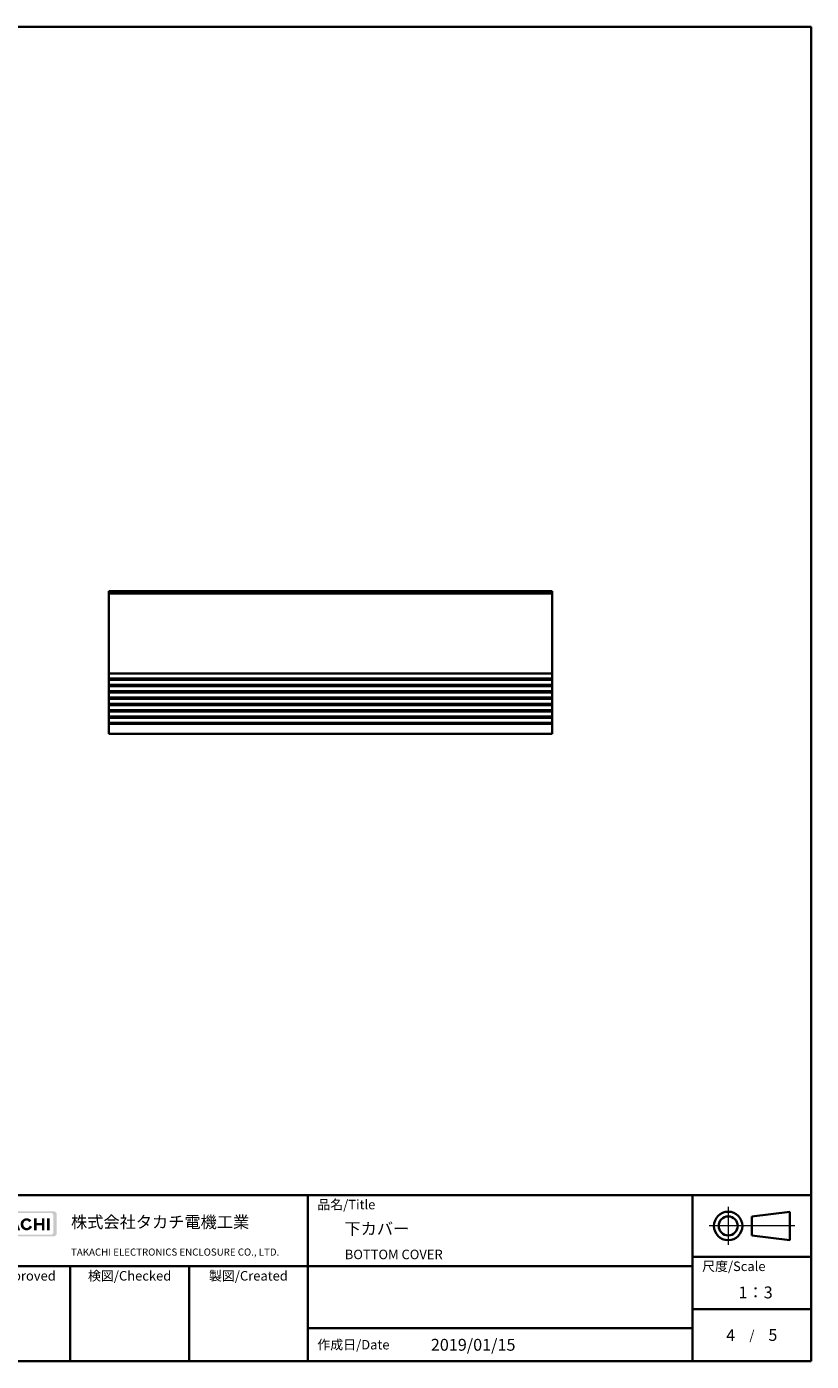
# Model space of a CAD drawing. Units: millimetres. Extents: x 0 to 6296, y 0 to 1124.
# Drawn here: x 4617 to 5113, y 0 to 843 of the extents above; entities that cross this region are included whole.
import ezdxf
from ezdxf.enums import TextEntityAlignment as Align

# ---------------------------------------------------------------- set-up
doc = ezdxf.new("R2010")
doc.units = ezdxf.units.MM
for name, color, linetype, lineweight in [('Border (ISO)', 7, 'Continuous', 35), ('Hatch (ISO)', 1, 'Continuous', 18), ('Title (ISO)', 7, 'Continuous', 35), ('Visible (ISO)', 7, 'Continuous', 35), ('Visible Narrow (ISO)', 7, 'Continuous', 25)]:
    doc.layers.add(name, color=color, linetype=linetype, lineweight=lineweight)
doc.styles.add('Note Text (TK)', font='MS PGothic.ttf')
doc.styles.add('文字スタイル67', font='arial.ttf')

# ---------------------------------------------------------------- blocks, each defined once
blk = doc.blocks.new('図面枠 tk図枠')
at = {"layer": 'Border (ISO)'}
for p, q in [((14.49999999999999, 289), (405.4999999999999, 289)), ((14.49999999999999, 289), (14.50000000000001, 8.000000000000007)), ((405.4999999999999, 289), (405.4999999999999, 8.000000000000007)), ((14.50000000000001, 8.000000000000007), (405.4999999999999, 8.000000000000007))]:
    blk.add_line(p, q, dxfattribs=at)
blk = doc.blocks.new('表題欄 tk表題欄')
at = {"layer": 'Hatch (ISO)'}
h = blk.add_hatch(color=256, dxfattribs=at)
edge = h.paths.add_edge_path(flags=0)
edge.add_arc((95.57537688673352, 236.2990653650367), 0.5958259999999996, 269.9999999999897, 360)
edge.add_line((96.17120288673351, 236.2990653650368), (96.17120288673348, 239.7107813650365))
edge.add_arc((95.5753768867335, 239.7107813650366), 0.5958259999999996, 0, 90.0000000000068)
edge.add_line((95.57537688673342, 240.3066073650366), (79.13710888673356, 240.3066073650366))
edge.add_arc((79.13710888673353, 239.7107813650366), 0.5958259999999996, 89.99999999999744, 180)
edge.add_line((78.54128288673353, 239.7107813650365), (78.54128288673331, 236.2990653650368))
edge.add_arc((79.13710888673332, 236.2990653650365), 0.5958259999999996, 180, 270.0000000000231)
edge.add_line((79.13710888673356, 235.7032393650365), (95.57537688673342, 235.7032393650367))
edge = h.paths.add_edge_path()
edge.add_line((77.83935088673357, 239.9556413650366), (77.83935088673357, 236.0542053650368))
edge.add_arc((78.54128288673346, 236.0542053650367), 0.7019319999998935, 180, 270.0000000000087)
edge.add_line((78.54128288673357, 235.3522733650368), (96.17120288673352, 235.3522733650368))
edge.add_arc((96.17120288673351, 236.0542053650367), 0.7019319999998921, 270, 360)
edge.add_line((96.8731348867334, 236.0542053650368), (96.87313488673352, 239.9556413650366))
edge.add_arc((96.1712028867336, 239.9556413650367), 0.7019319999998921, 0, 90.00000000000873)
edge.add_line((96.17120288673348, 240.6575733650367), (78.54128288673357, 240.6575733650366))
edge.add_arc((78.54128288673357, 239.9556413650366), 0.7019319999999984, 90, 180)
for points in [[(79.07181288673355, 239.1476033650369), (79.07181288673355, 238.6578833650367), (79.92066088673353, 238.6578833650367), (79.92066088673353, 236.6581933650368), (80.50832488673353, 236.6581933650368), (80.50832488673353, 238.6578833650367), (81.35717288673355, 238.6578833650367), (81.35717288673355, 239.1476033650369)], [(85.68407849525303, 236.6581933650368), (84.9434673993943, 237.8918698287545), (84.41792288673358, 237.3246628822781), (84.41792288673358, 236.6581933650368), (83.89555488673355, 236.6581933650368), (83.89555488673355, 239.1476033650369), (84.41792288673358, 239.1476033650369), (84.41792288673358, 238.0993979968839), (85.38913556809511, 239.1476033650369), (86.10696490847272, 239.1476033650369), (85.31925422435492, 238.2974470774499), (86.30334488673353, 236.6581933650368)], [(92.09142939614459, 239.1476033650369), (92.09142939614459, 236.6581933650368), (92.60971639614465, 236.6581933650368), (92.60971639614465, 237.6580383650368), (93.76872039614462, 237.6580383650368), (93.76872039614462, 236.6581933650368), (94.28700739614459, 236.6581933650368), (94.28700739614459, 239.1476033650369), (93.76872039614462, 239.1476033650369), (93.76872039614462, 238.1477583650367), (92.60971639614465, 238.1477583650367), (92.60971639614465, 239.1476033650369)], [(94.84202339614467, 239.1476033650369), (94.84202339614467, 236.6581933650368), (95.36439139614473, 236.6581933650368), (95.36439139614473, 239.1476033650369)]]:
    blk.add_hatch(color=256, dxfattribs=at).paths.add_polyline_path(points)
h = blk.add_hatch(color=256, dxfattribs=at)
h.paths.add_polyline_path([(82.59020695886475, 237.7110913650368), (81.95242681460243, 237.7110913650368), (82.27131688673356, 238.5794973650367)], flags=0)
h.paths.add_polyline_path([(82.77903014574996, 237.1968853650368), (81.76360362771717, 237.1968853650368), (81.56578886050404, 236.6581933650368), (80.94907288673355, 236.6581933650368), (81.86321688673357, 239.1476033650369), (82.67941688673353, 239.1476033650369), (83.59356088673351, 236.6581933650368), (82.97684491296302, 236.6581933650368)])
h = blk.add_hatch(color=256, dxfattribs=at)
h.paths.add_polyline_path([(87.52707281460246, 237.7110913650368), (88.16485295886469, 237.7110913650368), (87.84596288673359, 238.5794973650367)], flags=0)
h.paths.add_polyline_path([(87.14043486050403, 236.6581933650368), (87.3382496277172, 237.1968853650368), (88.35367614574989, 237.1968853650368), (88.551490912963, 236.6581933650368), (89.16820688673343, 236.6581933650368), (88.25406288673352, 239.1476033650369), (87.43786288673356, 239.1476033650369), (86.52371888673358, 236.6581933650368)])
h = blk.add_hatch(color=256, dxfattribs=at)
edge = h.paths.add_edge_path()
edge.add_arc((90.52309888673334, 237.9028983650369), 1.273272000000011, 38.55054079078439, 336.5820184016556)
edge.add_line((91.69149139614446, 237.3968543650369), (91.17255542714857, 237.6216113977801))
edge.add_ellipse((90.52309888673352, 237.9028983650369), major_axis=(0, -0.7998759999999119), ratio=0.8673469387756529, start_angle=128.5505407907963, end_angle=426.582018401653, ccw=False)
edge.add_line((91.09381514418376, 238.3576891122095), (91.51887237036831, 238.6964075050431))
at = {"layer": 'Title (ISO)'}
for p, q in [((74.70882392282105, 244.052739026017), (255.7088239228211, 244.052739026017)), ((74.70882392282105, 209.052739026017), (74.70882392282105, 244.052739026017)), ((149.7088239228211, 244.052739026017), (149.7088239228211, 209.052739026017)), ((230.7088239228211, 244.052739026017), (230.7088239228211, 209.052739026017)), ((255.7088239228211, 244.052739026017), (255.7088239228211, 209.052739026017)), ((243.2088239228211, 239.552739026017), (251.2088239228211, 240.5527390260171)), ((243.2088239228211, 239.552739026017), (243.2088239228211, 235.552739026017)), ((251.2088239228211, 234.552739026017), (251.2088239228211, 240.5527390260171)), ((243.2088239228211, 235.552739026017), (251.2088239228211, 234.552739026017)), ((230.7088239228211, 231.052739026017), (255.7088239228211, 231.052739026017)), ((74.70882392282105, 229.052739026017), (230.7088239228211, 229.052739026017)), ((99.70882392282108, 229.052739026017), (99.70882392282108, 209.052739026017)), ((124.708823922821, 229.052739026017), (124.708823922821, 209.052739026017)), ((230.7088239228211, 220.052739026017), (255.7088239228211, 220.052739026017)), ((149.7088239228211, 216.052739026017), (230.7088239228211, 216.052739026017)), ((255.7088239228211, 209.052739026017), (74.70882392282105, 209.052739026017))]:
    blk.add_line(p, q, dxfattribs=at)
at = {"layer": 'Title (ISO)', "color": 4, "linetype": 'Continuous', "lineweight": 18}
for p, q in [((238.2088239228211, 241.552739026017), (238.2088239228211, 233.552739026017)), ((252.2088239228211, 237.552739026017), (234.2088239228211, 237.552739026017))]:
    blk.add_line(p, q, dxfattribs=at)
at = {"layer": 'Title (ISO)'}
for radius in [3, 2]:
    blk.add_circle((238.2088239228211, 237.552739026017), radius, dxfattribs=at)
at = {"layer": 'Title (ISO)', "color": 1, "char_height": 2.000000029802322, "line_spacing_factor": 1.5, "style": 'Note Text (TK)'}
for s, insert, attachment_point in [('\\fＭＳ Ｐゴシック|b0|i0;\\H2.0000;品名/Title', (151.708823922821, 242.052739026017), 4), ('\\fＭＳ Ｐゴシック|b0|i0;\\H2.0000;承認/Approved', (87.20882392282108, 227.052739026017), 5), ('\\fＭＳ Ｐゴシック|b0|i0;\\H2.0000;検図/Checked', (112.208823922821, 227.052739026017), 5), ('\\fＭＳ Ｐゴシック|b0|i0;\\H2.0000;製図/Created', (137.2088239228211, 227.052739026017), 5), ('\\fＭＳ Ｐゴシック|b0|i0;\\H2.0000;尺度/Scale', (232.7088239228211, 229.052739026017), 4), ('\\fＭＳ Ｐゴシック|b0|i0;\\H2.0000;作成日/Date', (151.708823922821, 212.552739026017), 4)]:
    blk.add_mtext(s, dxfattribs=dict(at, insert=insert, attachment_point=attachment_point))
at = {"layer": 'Title (ISO)', "color": 7, "line_spacing_factor": 1.5, "style": 'Note Text (TK)'}
for s, insert, char_height, attachment_point in [('株式会社タカチ電機工業', (99.87313488673345, 238.052739026017), 2.5, 4), ('\\fArial|b0|i0;\\H1.4986;TAKACHI ELECTRONICS ENCLOSURE CO., LTD.', (99.87313488673342, 232.052739026017), 1.49859994649887, 4), ('\\fＭＳ Ｐゴシック|b0|i0;\\H2.0000;/', (243.2088239228211, 214.552739026017), 2.000000029802322, 5)]:
    blk.add_mtext(s, dxfattribs=dict(at, insert=insert, char_height=char_height, attachment_point=attachment_point))
at = {"layer": 'Title (ISO)', "color": 7}
for tag, p, height, style in [('<品名>_001', (157.524164831912, 235.724614026017), 2.5, 'Note Text (TK)'), ('<Title>_001', (157.4482509312165, 230.5527390111159), 2.000000029802322, '文字スタイル67'), ('<尺度>_001', (240.3821193773665, 222.302739026017), 2.5, 'Note Text (TK)'), ('作成日_001', (175.617914831912, 211.2814322078352), 2.5, 'Note Text (TK)'), ('<ページ_No.>_001', (238.0172485941593, 213.2976230642162), 2.5, 'Note Text (TK)'), ('<総ページ数>_001', (246.7350858600652, 213.3240555335204), 2.5, 'Note Text (TK)')]:
    blk.add_attdef(tag, p, '', height=height, dxfattribs=dict(at, style=style))
at = {"layer": 'Title (ISO)', "color": 7, "style": 'Note Text (TK)'}
blk.add_attdef('<承認>', text='', height=2.5, dxfattribs=at).set_placement((87.20882392282108, 217.052739026017), align=Align.MIDDLE_CENTER)

msp = doc.modelspace()

# ---------------------------------------------------------------- linework, layer by layer
at = {"layer": 'Visible (ISO)'}
for p, q in [((4949.359630435207, 486.3634174224762), (4669.359630435207, 486.3634174224761)), ((4669.359630435207, 486.363417422476), (4669.359630435207, 486.1025478572592)), ((4669.359630435207, 484.9266598884014), (4669.359630435207, 486.1025478572591)), ((4669.359630435207, 484.926659888401), (4669.359630435207, 484.7111462582898)), ((4669.359630435207, 434.5983525797655), (4669.359630435207, 484.7111462582898)), ((4949.359630435207, 486.1025478572592), (4949.359630435207, 486.363417422476)), ((4949.359630435207, 486.1025478572592), (4949.359630435207, 484.9266598884014)), ((4949.359630435207, 484.7111462582898), (4949.359630435207, 484.9266598884007)), ((4949.359630435207, 484.7111462582898), (4949.359630435207, 434.5983525797655)), ((4669.359630435207, 434.5983525797655), (4669.359630435207, 434.2513655483076)), ((4669.359630435207, 431.4754692966446), (4669.359630435207, 434.2513655483078)), ((4669.359630435207, 431.4754692966444), (4669.359630435207, 431.1284822651864)), ((4669.359630435207, 430.5983525797655), (4669.359630435207, 431.1284822651864)), ((4669.359630435207, 430.5983525797655), (4669.359630435207, 430.2513655483076)), ((4669.359630435207, 427.4754692966446), (4669.359630435207, 430.2513655483078)), ((4949.359630435207, 434.2513655483076), (4949.359630435207, 434.5983525797655)), ((4949.359630435207, 434.2513655483076), (4949.359630435207, 431.4754692966446)), ((4949.359630435207, 431.1284822651864), (4949.359630435207, 431.4754692966443)), ((4949.359630435207, 431.1284822651864), (4949.359630435207, 430.5983525797655)), ((4949.359630435207, 430.2513655483076), (4949.359630435207, 430.5983525797655)), ((4949.359630435207, 430.2513655483076), (4949.359630435207, 427.4754692966445)), ((4669.359630435207, 427.4754692966445), (4669.359630435207, 427.1284822651864)), ((4669.359630435207, 426.5983525797655), (4669.359630435207, 427.1284822651864)), ((4669.359630435207, 426.5983525797655), (4669.359630435207, 426.2513655483076)), ((4669.359630435207, 423.4754692966446), (4669.359630435207, 426.2513655483076)), ((4669.359630435207, 423.4754692966446), (4669.359630435207, 423.1284822651864)), ((4669.359630435207, 422.5983525797655), (4669.359630435207, 423.1284822651864)), ((4669.359630435207, 422.5983525797654), (4669.359630435207, 422.2513655483076)), ((4669.359630435207, 419.4754692966446), (4669.359630435207, 422.2513655483078)), ((4949.359630435207, 427.1284822651863), (4949.359630435207, 427.4754692966443)), ((4949.359630435207, 427.1284822651864), (4949.359630435207, 426.5983525797655)), ((4949.359630435207, 426.2513655483076), (4949.359630435207, 426.5983525797655)), ((4949.359630435207, 426.2513655483076), (4949.359630435207, 423.4754692966446)), ((4949.359630435207, 423.1284822651864), (4949.359630435207, 423.4754692966445)), ((4949.359630435207, 423.1284822651864), (4949.359630435207, 422.5983525797655)), ((4949.359630435207, 422.2513655483076), (4949.359630435207, 422.5983525797655)), ((4949.359630435207, 422.2513655483076), (4949.359630435207, 419.4754692966446)), ((4669.359630435207, 419.4754692966446), (4669.359630435207, 419.1284822651864)), ((4669.359630435207, 418.5983525797655), (4669.359630435207, 419.1284822651864)), ((4669.359630435207, 418.5983525797655), (4669.359630435207, 418.2513655483075)), ((4669.359630435207, 415.4754692966446), (4669.359630435207, 418.2513655483076)), ((4669.359630435207, 415.4754692966445), (4669.359630435207, 415.1284822651864)), ((4669.359630435207, 414.5983525797655), (4669.359630435207, 415.1284822651864)), ((4669.359630435207, 414.5983525797655), (4669.359630435207, 414.2513655483075)), ((4669.359630435207, 411.4754692966446), (4669.359630435207, 414.2513655483076)), ((4949.359630435207, 419.1284822651864), (4949.359630435207, 419.4754692966445)), ((4949.359630435207, 419.1284822651864), (4949.359630435207, 418.5983525797655)), ((4949.359630435207, 418.2513655483075), (4949.359630435207, 418.5983525797655)), ((4949.359630435207, 418.2513655483076), (4949.359630435207, 415.4754692966446)), ((4949.359630435207, 415.1284822651863), (4949.359630435207, 415.4754692966443)), ((4949.359630435207, 415.1284822651864), (4949.359630435207, 414.5983525797655)), ((4949.359630435207, 414.2513655483075), (4949.359630435207, 414.5983525797655)), ((4949.359630435207, 414.2513655483076), (4949.359630435207, 411.4754692966446)), ((4669.359630435207, 411.4754692966443), (4669.359630435207, 411.1284822651864)), ((4669.359630435207, 410.5983525797655), (4669.359630435207, 411.1284822651864)), ((4669.359630435207, 410.5983525797654), (4669.359630435207, 410.2513655483075)), ((4669.359630435207, 407.4754692966446), (4669.359630435207, 410.2513655483077)), ((4669.359630435207, 407.4754692966445), (4669.359630435207, 407.1284822651864)), ((4669.359630435207, 406.5983525797655), (4669.359630435207, 407.1284822651864)), ((4669.359630435207, 406.5983525797655), (4669.359630435207, 406.2513655483075)), ((4669.359630435207, 403.4754692966446), (4669.359630435207, 406.2513655483077)), ((4949.359630435207, 411.1284822651864), (4949.359630435207, 411.4754692966443)), ((4949.359630435207, 411.1284822651864), (4949.359630435207, 410.5983525797655)), ((4949.359630435207, 410.2513655483075), (4949.359630435207, 410.5983525797655)), ((4949.359630435207, 410.2513655483077), (4949.359630435207, 407.4754692966446)), ((4949.359630435207, 407.1284822651864), (4949.359630435207, 407.4754692966445)), ((4949.359630435207, 407.1284822651864), (4949.359630435207, 406.5983525797655)), ((4949.359630435207, 406.2513655483075), (4949.359630435207, 406.5983525797655)), ((4949.359630435207, 406.2513655483077), (4949.359630435207, 403.4754692966446)), ((4669.359630435207, 403.4754692966445), (4669.359630435207, 403.1284822651864)), ((4669.359630435207, 402.3634174224762), (4669.359630435207, 403.1284822651864)), ((4669.359630435207, 402.3634174224762), (4669.359630435205, 396.3634174224763)), ((4949.359630435205, 396.3634174224763), (4669.359630435205, 396.3634174224763)), ((4949.359630435207, 403.1284822651864), (4949.359630435207, 403.4754692966445)), ((4949.359630435207, 403.1284822651864), (4949.359630435207, 402.3634174224762)), ((4949.359630435205, 396.3634174224763), (4949.359630435207, 402.3634174224762))]:
    msp.add_line(p, q, dxfattribs=at)
at = {"layer": 'Visible Narrow (ISO)'}
for p, q in [((4949.359630435207, 486.1025478572592), (4669.359630435207, 486.1025478572592)), ((4949.359630435207, 484.9266598884014), (4669.359630435207, 484.9266598884014)), ((4949.359630435207, 484.7111462582898), (4669.359630435207, 484.7111462582898)), ((4949.359630435207, 434.5983525797655), (4669.359630435207, 434.5983525797655)), ((4949.359630435207, 434.2513655483076), (4669.359630435207, 434.2513655483076)), ((4949.359630435207, 431.4754692966446), (4669.359630435207, 431.4754692966446)), ((4949.359630435207, 431.1284822651864), (4669.359630435207, 431.1284822651864)), ((4949.359630435207, 430.5983525797655), (4669.359630435207, 430.5983525797655)), ((4949.359630435207, 430.2513655483078), (4669.359630435207, 430.2513655483078)), ((4949.359630435207, 427.4754692966446), (4669.359630435207, 427.4754692966446)), ((4949.359630435207, 427.1284822651864), (4669.359630435207, 427.1284822651864)), ((4949.359630435207, 426.5983525797655), (4669.359630435207, 426.5983525797655)), ((4949.359630435207, 426.2513655483076), (4669.359630435207, 426.2513655483076)), ((4949.359630435207, 423.4754692966446), (4669.359630435207, 423.4754692966446)), ((4949.359630435207, 423.1284822651864), (4669.359630435207, 423.1284822651864)), ((4949.359630435207, 422.5983525797655), (4669.359630435207, 422.5983525797655)), ((4949.359630435207, 422.2513655483076), (4669.359630435207, 422.2513655483076)), ((4949.359630435207, 419.4754692966446), (4669.359630435207, 419.4754692966446)), ((4949.359630435207, 419.1284822651864), (4669.359630435207, 419.1284822651864)), ((4949.359630435207, 418.5983525797655), (4669.359630435207, 418.5983525797655)), ((4949.359630435207, 418.2513655483076), (4669.359630435207, 418.2513655483076)), ((4949.359630435207, 415.4754692966446), (4669.359630435207, 415.4754692966446)), ((4949.359630435207, 415.1284822651864), (4669.359630435207, 415.1284822651864)), ((4949.359630435207, 414.5983525797655), (4669.359630435207, 414.5983525797655)), ((4949.359630435207, 414.2513655483078), (4669.359630435207, 414.2513655483078)), ((4949.359630435207, 411.4754692966446), (4669.359630435207, 411.4754692966446)), ((4949.359630435207, 411.1284822651864), (4669.359630435207, 411.1284822651864)), ((4949.359630435207, 410.5983525797655), (4669.359630435207, 410.5983525797655)), ((4949.359630435207, 410.2513655483077), (4669.359630435207, 410.2513655483077)), ((4949.359630435207, 407.4754692966446), (4669.359630435207, 407.4754692966446)), ((4949.359630435207, 407.1284822651864), (4669.359630435207, 407.1284822651864)), ((4949.359630435207, 406.5983525797655), (4669.359630435207, 406.5983525797655)), ((4949.359630435207, 406.2513655483077), (4669.359630435207, 406.2513655483077)), ((4949.359630435207, 403.4754692966446), (4669.359630435207, 403.4754692966446)), ((4949.359630435207, 403.1284822651864), (4669.359630435207, 403.1284822651864)), ((4949.359630435207, 402.3634174224762), (4669.359630435207, 402.3634174224762))]:
    msp.add_line(p, q, dxfattribs=at)

# ---------------------------------------------------------------- block references
at = {"xscale": 3, "yscale": 3, "zscale": 3}
msp.add_blockref('図面枠 tk図枠', (3896.499999949611, -23.99999999999977), dxfattribs=at)
ref = msp.add_blockref('表題欄 tk表題欄', (4345.873528181147, -627.1582170780509), dxfattribs=dict(xscale=3, yscale=3, zscale=3))
ref.add_attrib('<品名>_001', '下カバー', (4818.190340858701, 80.01562500000023), dxfattribs={"layer": 'Title (ISO)', "color": 7, "height": 7.5, "style": 'Note Text (TK)'})
ref.add_attrib('<尺度>_001', '1：3', (5067.019886313247, 39.75000000000023), dxfattribs={"layer": 'Title (ISO)', "color": 7, "height": 7.5, "style": 'Note Text (TK)'})
ref.add_attrib('作成日_001', '2019/01/15', (4872.727272676883, 6.686079545454773), dxfattribs={"layer": 'Title (ISO)', "color": 7, "height": 7.5, "style": 'Note Text (TK)'})
ref.add_attrib('<Title>_001', 'BOTTOM COVER', (4818.386084524364, 64.49795357054592), dxfattribs={"layer": 'Title (ISO)', "color": 7, "height": 6.000000089406967, "style": '文字スタイル67'})
ref.add_attrib('<ページ_No.>_001', '4', (5059.252350579027, 12.75000000000023), dxfattribs={"layer": 'Title (ISO)', "color": 7, "height": 7.5, "style": 'Note Text (TK)'})
ref.add_attrib('<総ページ数>_001', '5', (5085.884844300348, 12.87789904502069), dxfattribs={"layer": 'Title (ISO)', "color": 7, "height": 7.5, "style": 'Note Text (TK)'})

doc.saveas('drawing.dxf')
